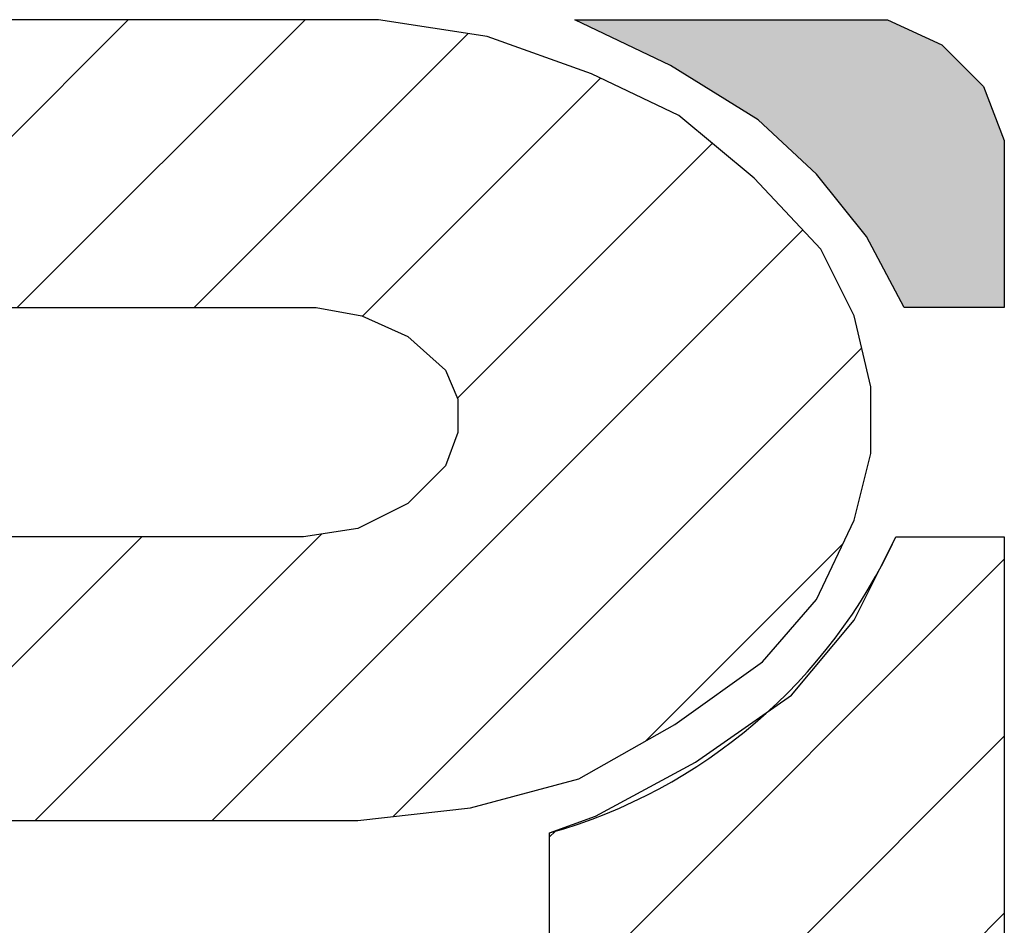
# Model space of a CAD drawing. Units: inches. Extents: x 10.3 to 18.5, y 0 to 10.9.
# Drawn here: x 11.3 to 12.1, y 0.9 to 1.6 of the extents above; entities that cross this region are included whole.
import ezdxf

# ---------------------------------------------------------------- set-up
doc = ezdxf.new("R2010")
doc.units = ezdxf.units.IN
doc.header["$MEASUREMENT"] = 0
doc.layers.add('AM_8', color=1, linetype='Continuous', lineweight=15)
doc.layers.add('PDF_Geometry', color=7, linetype='Continuous')
pattern_1 = [(45, (0, 0), (-0.07071067811865477, 0.07071067811865477), [])]

# ---------------------------------------------------------------- blocks, each defined once
blk = doc.blocks.new('logo')
at = {"layer": 'AM_8'}
h = blk.add_hatch(dxfattribs=at)
h.set_pattern_fill('_USER', scale=0.1, angle=45, style=0, pattern_type=0)
h.set_pattern_definition(pattern_1)
h.paths.add_polyline_path([(3.166666666666667, 9.886666666666667), (3.256666666666667, 9.896666666666667), (3.343333333333334, 9.92), (3.42, 9.963333333333333), (3.49, 10.01333333333333), (3.533333333333334, 10.06333333333333), (3.563333333333333, 10.12666666666667), (3.576666666666667, 10.18), (3.576666666666667, 10.23333333333333), (3.563333333333333, 10.29), (3.536666666666667, 10.34333333333333), (3.483333333333333, 10.4), (3.423333333333333, 10.45), (3.353333333333333, 10.48333333333333), (3.27, 10.51333333333333), (3.183333333333334, 10.52666666666667), (2.52, 10.52666666666667), (2.52, 10.29666666666667), (3.133333333333334, 10.29666666666667), (3.17, 10.29), (3.206666666666667, 10.27333333333333), (3.236666666666667, 10.24666666666667), (3.246666666666667, 10.22333333333333), (3.246666666666667, 10.19666666666667), (3.236666666666667, 10.17), (3.206666666666667, 10.14), (3.166666666666667, 10.12), (3.123333333333334, 10.11333333333333), (2.52, 10.11333333333333), (2.52, 9.553333333333333), (2.883333333333333, 9.553333333333333), (2.883333333333333, 9.886666666666667)])
blk.add_hatch(color=7, dxfattribs=at).paths.add_polyline_path([(3.573333333333334, 10.35333333333333), (3.603333333333333, 10.29666666666667), (3.683333333333334, 10.29666666666667), (3.683333333333334, 10.43), (3.666666666666667, 10.47333333333333), (3.633333333333334, 10.50666666666667), (3.59, 10.52666666666667), (3.34, 10.52666666666667), (3.416666666666667, 10.49), (3.486666666666667, 10.44666666666667), (3.533333333333334, 10.40333333333333)])
h = blk.add_hatch(dxfattribs=at)
h.set_pattern_fill('_USER', scale=0.1, angle=45, style=0, pattern_type=0)
h.set_pattern_definition(pattern_1)
edge = h.paths.add_edge_path()
edge.add_line((3.32, 9.553333333333333), (3.683333333333334, 9.553333333333333))
edge.add_line((3.683333333333334, 9.553333333333333), (3.683333333333334, 10.11333333333333))
edge.add_line((3.683333333333334, 10.11333333333333), (3.596666666666667, 10.11333333333333))
edge.add_arc((3.202000958014454, 10.29465615706292), 0.4343259006681772, 331.5455537767284, 335.3243438691143, ccw=False)
edge.add_line((3.583858642189444, 10.08771728437889), (3.563333333333333, 10.04666666666667))
edge.add_line((3.563333333333333, 10.04666666666667), (3.513333333333334, 9.986666666666666))
edge.add_line((3.513333333333334, 9.986666666666666), (3.494383459199182, 9.973484145529866))
edge.add_arc((3.202000958014455, 10.29465615706291), 0.4343259006681725, 285.7644504642329, 312.31350938266826, ccw=False)
edge.add_line((3.32, 9.876666666666667), (3.32, 9.553333333333333))
for p, q in [((3.596666666666667, 10.11333333333333), (3.683333333333334, 10.11333333333333)), ((3.683333333333334, 10.11333333333333), (3.683333333333334, 9.553333333333333)), ((3.32, 9.553333333333333), (3.32, 9.876666666666667))]:
    blk.add_line(p, q)
blk.add_arc((3.202000958014456, 10.29465615706291), 0.4343259006681736, 285.7644504642327, 335.3243438691145)
at = {"layer": 'PDF_Geometry', "lineweight": 25}
for points in [[(2.883333333333333, 9.886666666666667), (3.166666666666667, 9.886666666666667), (3.256666666666667, 9.896666666666667), (3.343333333333334, 9.92), (3.42, 9.963333333333333), (3.49, 10.01333333333333), (3.533333333333334, 10.06333333333333), (3.563333333333333, 10.12666666666667), (3.576666666666667, 10.18), (3.576666666666667, 10.23333333333333), (3.563333333333333, 10.29), (3.536666666666667, 10.34333333333333), (3.483333333333333, 10.4), (3.423333333333333, 10.45), (3.353333333333333, 10.48333333333333), (3.27, 10.51333333333333), (3.183333333333334, 10.52666666666667), (2.52, 10.52666666666667)], [(2.52, 10.29666666666667), (3.133333333333334, 10.29666666666667), (3.17, 10.29), (3.206666666666667, 10.27333333333333), (3.236666666666667, 10.24666666666667), (3.246666666666667, 10.22333333333333), (3.246666666666667, 10.19666666666667), (3.236666666666667, 10.17), (3.206666666666667, 10.14), (3.166666666666667, 10.12), (3.123333333333334, 10.11333333333333), (2.883333333333333, 10.11333333333333)]]:
    blk.add_lwpolyline(points, dxfattribs=at)
blk.add_lwpolyline([(3.59, 10.52666666666667), (3.633333333333334, 10.50666666666667), (3.666666666666667, 10.47333333333333), (3.683333333333334, 10.43), (3.683333333333334, 10.29666666666667), (3.603333333333333, 10.29666666666667), (3.573333333333334, 10.35333333333333), (3.533333333333334, 10.40333333333333), (3.486666666666667, 10.44666666666667), (3.416666666666667, 10.49), (3.34, 10.52666666666667)], close=True, dxfattribs=at)
at = {"layer": 'PDF_Geometry', "color": 7, "lineweight": 25}
blk.add_lwpolyline([(3.32, 9.876666666666667), (3.356666666666667, 9.89), (3.436666666666667, 9.933333333333334), (3.513333333333334, 9.986666666666666), (3.563333333333333, 10.04666666666667), (3.596666666666667, 10.11333333333333), (3.683333333333334, 10.11333333333333), (3.683333333333334, 9.553333333333333), (3.32, 9.553333333333333)], close=True, dxfattribs=at)

msp = doc.modelspace()

# ---------------------------------------------------------------- block references
at = {"ltscale": 0.5, "xscale": 0.9726854436527387, "yscale": 0.9726854436527387, "zscale": 0.9726854436527387}
msp.add_blockref('logo', (8.509708150748715, -8.59439484748514), dxfattribs=at)

doc.saveas('drawing.dxf')
